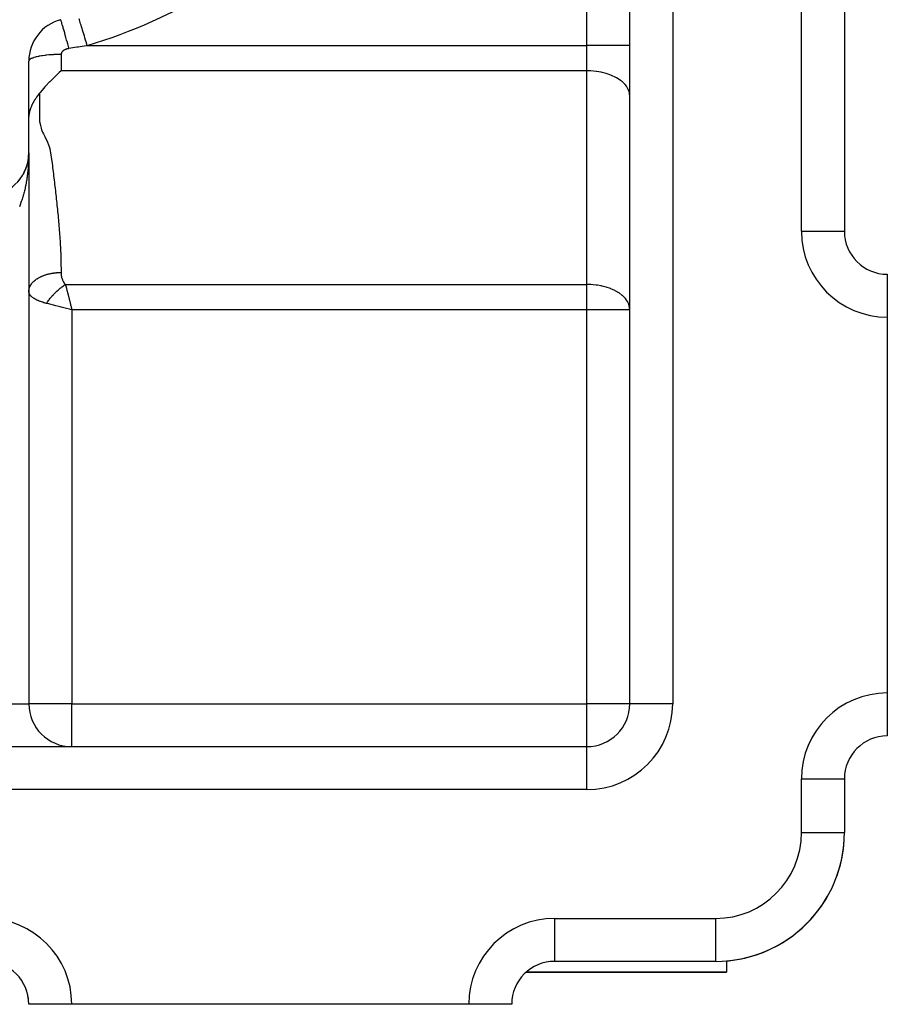
# Model space of a CAD drawing. Extents: x 24 to 1444, y -763 to 283.
# Drawn here: x 284 to 365, y -365 to -273 of the extents above; entities that cross this region are included whole.
import ezdxf

# ---------------------------------------------------------------- set-up
doc = ezdxf.new("R2010")
doc.units = 0
doc.linetypes.add('DASHED', pattern=[11.05, 8.7, -2.35])
doc.layers.get('0').update_dxf_attribs({"linetype": 'CONTINUOUS'})
doc.layers.add('NEVIDI', color=4, linetype='DASHED')

msp = doc.modelspace()

# ---------------------------------------------------------------- linework, layer by layer
at = {"color": 2}
for p, q in [((341, -336.838942), (341, -140.838942)), ((341, -336.838942), (341, -140.838942)), ((361, -183.838942), (361, -292.838942)), ((361, -183.838942), (361, -292.838942)), ((285, -285.543143), (285, -276.992562)), ((287.321288, -278.531947), (286.942366, -278.906823)), ((287.383146, -278.472357), (287.321288, -278.531947)), ((287.71848, -278.154296), (287.383146, -278.472357)), ((287.82196, -278.057282), (287.71848, -278.154296)), ((288, -277.890894), (287.82196, -278.057282)), ((286.230171, -279.691182), (286.058623, -279.906429)), ((286.499709, -279.377451), (286.230171, -279.691182)), ((286.570316, -279.299192), (286.499709, -279.377451)), ((286.936197, -278.9131), (286.570316, -279.299192)), ((286.942366, -278.906823), (286.936197, -278.9131)), ((285.529239, -280.65672), (285.564279, -280.599913)), ((285.564279, -280.599913), (285.569088, -280.59225)), ((285.569088, -280.59225), (285.599962, -280.543776)), ((285.599962, -280.543776), (285.609445, -280.529122)), ((285.609445, -280.529122), (285.610942, -280.526819)), ((285.610942, -280.526819), (285.650254, -280.467218)), ((285.650254, -280.467218), (285.650965, -280.466155)), ((285.650965, -280.466155), (285.658048, -280.455594)), ((285.658048, -280.455594), (285.69131, -280.406637)), ((285.69131, -280.406637), (285.705535, -280.386)), ((285.705535, -280.386), (285.732515, -280.347307)), ((285.732515, -280.347307), (285.753112, -280.318131)), ((285.753112, -280.318131), (285.773714, -280.289234)), ((285.773714, -280.289234), (285.800644, -280.251849)), ((285.800644, -280.251849), (285.814871, -280.232262)), ((285.814871, -280.232262), (285.847963, -280.187074)), ((285.847963, -280.187074), (285.855768, -280.176484)), ((285.855768, -280.176484), (285.894826, -280.123811)), ((285.894826, -280.123811), (285.896408, -280.121688)), ((285.896408, -280.121688), (285.906878, -280.107649)), ((285.906878, -280.107649), (285.921834, -280.087638)), ((285.921834, -280.087638), (285.936656, -280.067847)), ((285.936656, -280.067847), (285.941167, -280.06183)), ((285.941167, -280.06183), (285.976386, -280.01492)), ((285.976386, -280.01492), (285.986908, -280.000914)), ((285.986908, -280.000914), (286, -279.983482)), ((286.058623, -279.906429), (286, -279.983482)), ((285.118836, -281.5841), (285.139723, -281.512597)), ((285.139723, -281.512597), (285.143133, -281.50146)), ((285.143133, -281.50146), (285.163635, -281.437223)), ((285.163635, -281.437223), (285.171248, -281.414442)), ((285.171248, -281.414442), (285.189364, -281.362259)), ((285.189364, -281.362259), (285.201845, -281.327805)), ((285.201845, -281.327805), (285.216855, -281.28781)), ((285.216855, -281.28781), (285.234737, -281.242005)), ((285.234737, -281.242005), (285.240062, -281.228721)), ((285.240062, -281.228721), (285.246042, -281.213985)), ((285.246042, -281.213985), (285.269939, -281.156894)), ((285.269939, -281.156894), (285.276848, -281.140884)), ((285.276848, -281.140884), (285.307173, -281.072985)), ((285.307173, -281.072985), (285.309236, -281.068496)), ((285.309236, -281.068496), (285.322528, -281.039943)), ((285.322528, -281.039943), (285.343013, -280.997121)), ((285.343013, -280.997121), (285.346283, -280.990411)), ((285.346283, -280.990411), (285.378134, -280.926706)), ((285.378134, -280.926706), (285.387195, -280.909098)), ((285.387195, -280.909098), (285.414399, -280.857485)), ((285.414399, -280.857485), (285.422303, -280.84282)), ((285.422303, -280.84282), (285.429679, -280.829261)), ((285.429679, -280.829261), (285.451795, -280.789311)), ((285.451795, -280.789311), (285.47344, -280.751169)), ((285.47344, -280.751169), (285.490096, -280.722419)), ((285.490096, -280.722419), (285.512338, -280.68478)), ((285.512338, -280.68478), (285.51841, -280.674647)), ((285.51841, -280.674647), (285.529239, -280.65672)), ((285.000279, -282.399369), (285.001252, -282.35276)), ((285.001252, -282.35276), (285.002007, -282.329236)), ((285.002007, -282.329236), (285.004577, -282.272211)), ((285.004577, -282.272211), (285.005375, -282.258082)), ((285.005375, -282.258082), (285.010124, -282.189952)), ((285.010124, -282.189952), (285.010446, -282.185993)), ((285.010446, -282.185993), (285.012897, -282.157657)), ((285.012897, -282.157657), (285.017282, -282.11303)), ((285.017282, -282.11303), (285.017962, -282.10665)), ((285.017962, -282.10665), (285.025931, -282.039357)), ((285.025931, -282.039357), (285.026995, -282.031207)), ((285.026995, -282.031207), (285.028218, -282.022045)), ((285.028218, -282.022045), (285.036434, -281.965067)), ((285.036434, -281.965067), (285.040934, -281.936611)), ((285.040934, -281.936611), (285.048834, -281.890233)), ((285.048834, -281.890233), (285.056201, -281.850306)), ((285.056201, -281.850306), (285.063152, -281.815001)), ((285.063152, -281.815001), (285.074041, -281.76345)), ((285.074041, -281.76345), (285.079404, -281.739485)), ((285.079404, -281.739485), (285.094482, -281.676216)), ((285.094482, -281.676216), (285.097573, -281.663897)), ((285.097573, -281.663897), (285.107489, -281.625679)), ((285.107489, -281.625679), (285.117513, -281.588841)), ((285.117513, -281.588841), (285.117707, -281.588143)), ((285.117707, -281.588143), (285.118836, -281.5841)), ((284.967153, -286.054995), (284.943404, -286.218146)), ((284.965242, -286.070637), (284.948334, -286.184205)), ((284.966897, -286.056814), (284.957586, -286.124068)), ((284.965242, -286.070637), (284.966897, -286.056814)), ((284.980422, -285.9393), (284.966897, -286.056814)), ((284.966897, -286.056814), (284.967934, -286.048541)), ((284.981359, -285.928876), (284.973989, -285.998475)), ((284.979541, -285.949728), (284.980422, -285.9393)), ((284.990893, -285.814481), (284.980422, -285.9393)), ((284.980422, -285.9393), (284.981359, -285.928876)), ((284.991287, -285.807503), (284.982414, -285.915976)), ((284.991706, -285.800527), (284.986419, -285.872335)), ((284.990524, -285.82146), (284.990893, -285.814481)), ((284.997627, -285.682393), (284.990893, -285.814481)), ((284.990893, -285.814481), (284.991287, -285.807503)), ((284.99772, -285.678897), (284.991287, -285.807503)), ((284.991287, -285.807503), (284.991706, -285.800527)), ((284.997819, -285.6754), (284.991706, -285.800527)), ((284.991706, -285.800527), (284.991972, -285.796285)), ((284.997924, -285.671904), (284.994851, -285.745893)), ((284.997256, -285.699879), (284.997318, -285.696382)), ((284.997318, -285.696382), (284.997386, -285.692884)), ((284.997391, -285.692736), (284.997323, -285.69623)), ((284.997386, -285.692884), (284.99746, -285.689387)), ((284.997465, -285.689243), (284.997391, -285.692736)), ((284.99746, -285.689387), (284.99754, -285.68589)), ((284.997545, -285.685749), (284.997465, -285.689243)), ((284.99754, -285.68589), (284.997627, -285.682393)), ((284.997632, -285.682256), (284.997545, -285.685749)), ((284.997627, -285.682393), (284.99772, -285.678897)), ((284.99772, -285.678897), (284.997819, -285.6754)), ((284.997823, -285.67527), (284.997724, -285.678762)), ((284.997819, -285.6754), (284.997924, -285.671904)), ((284.997928, -285.671777), (284.997823, -285.67527)), ((284.997924, -285.671904), (284.997992, -285.669757)), ((284.998, -285.669629), (284.997928, -285.671777)), ((285, -285.543143), (285, -336.838942)), ((285, -285.543143), (285, -336.838942)), ((284.705841, -287.049315), (284.685641, -287.097498)), ((284.705841, -287.049315), (284.714611, -287.026943)), ((284.75227, -286.929504), (284.733047, -286.979931)), ((284.75227, -286.929504), (284.759724, -286.908598)), ((284.794839, -286.808215), (284.776675, -286.860981)), ((284.794839, -286.808215), (284.801089, -286.788801)), ((284.833506, -286.685581), (284.816484, -286.740796)), ((284.833506, -286.685581), (284.838605, -286.667872)), ((284.868231, -286.561731), (284.852489, -286.619356)), ((284.868231, -286.561731), (284.872312, -286.545699)), ((284.898971, -286.436798), (284.88464, -286.496823)), ((284.898971, -286.436798), (284.901736, -286.424316)), ((284.925685, -286.310911), (284.912869, -286.373466)), ((284.925685, -286.310911), (284.928003, -286.298653)), ((284.94838, -286.18389), (284.925832, -286.310162)), ((284.948334, -286.184205), (284.937233, -286.248974)), ((284.945764, -286.201362), (284.948334, -286.184205)), ((284.948334, -286.184205), (284.949949, -286.173924)), ((284.203092, -287.93995), (284.17844, -287.971604)), ((284.203092, -287.93995), (284.224067, -287.910695)), ((284.278033, -287.836316), (284.253629, -287.869904)), ((284.278033, -287.836316), (284.297476, -287.807342)), ((284.349679, -287.730259), (284.325728, -287.765641)), ((284.349679, -287.730259), (284.367507, -287.701819)), ((284.417937, -287.621884), (284.394406, -287.659274)), ((284.417937, -287.621884), (284.434171, -287.59411)), ((284.482728, -287.511303), (284.459755, -287.550647)), ((284.482728, -287.511303), (284.497395, -287.484322)), ((284.543981, -287.398635), (284.521603, -287.440046)), ((284.543981, -287.398635), (284.557108, -287.372595)), ((284.60163, -287.284002), (284.5799, -287.327583)), ((284.60163, -287.284002), (284.613241, -287.259068)), ((284.655606, -287.167522), (284.634596, -287.213362)), ((284.655606, -287.167522), (284.665739, -287.143864)), ((360.993023, -292.838942), (361, -292.838942)), ((361, -292.838942), (361, -292.991689)), ((361, -292.838942), (361, -292.991689)), ((365, -296.838942), (365, -296.84592)), ((365, -296.84592), (365, -300.838942)), ((288.903745, -299.753669), (289, -300.139678)), ((289, -300.139678), (288.89506, -300.113415)), ((365, -300.838942), (365, -335.838942)), ((365, -335.838942), (365, -339.838942)), ((163.9, -340.838942), (337, -340.838942)), ((163.9, -340.838942), (337, -340.838942)), ((361, -343.838942), (361, -348.838942)), ((361, -343.838942), (361, -348.838942)), ((360.997567, -348.838942), (361, -348.838942)), ((349, -360.838942), (334, -360.838942)), ((349, -360.838942), (334, -360.838942)), ((349, -360.836509), (349, -360.838942)), ((350, -360.797203), (350, -361.838942)), ((350, -361.838942), (331.354395, -361.838942)), ((331.354395, -361.838942), (350, -361.838942)), ((284.310125, -362.593282), (284.147923, -362.372554)), ((284.343979, -362.64401), (284.310125, -362.593282)), ((284.547936, -362.991751), (284.343979, -362.64401)), ((284.566477, -363.027804), (284.547936, -362.991751)), ((284.570673, -363.03609), (284.566477, -363.027804)), ((284.677251, -363.264807), (284.570673, -363.03609)), ((284.727634, -363.388142), (284.677251, -363.264807)), ((284.766063, -363.491069), (284.727634, -363.388142)), ((284.771228, -363.505595), (284.766063, -363.491069)), ((284.850847, -363.756999), (284.771228, -363.505595)), ((284.905712, -363.975788), (284.869653, -363.826342)), ((284.914712, -364.017538), (284.905712, -363.975788)), ((284.961576, -364.285732), (284.914712, -364.017538)), ((284.983377, -364.474282), (284.963373, -364.298734)), ((284.999794, -364.797394), (284.983377, -364.474282)), ((285, -364.838942), (284.999794, -364.797394)), ((285.006977, -364.838942), (285, -364.838942)), ((289, -364.838942), (285.006977, -364.838942)), ((326, -364.838942), (289, -364.838942)), ((330, -364.838942), (326, -364.838942))]:
    msp.add_line(p, q, dxfattribs=at)
for centre, radius, start, end in [((289, -276.992562), 4, 105.026114, 180), ((281, -285.543143), 4, 275.644778, 360), ((365, -292.838942), 4, 180, 270), ((289, -336.838942), 4, 180, 270), ((337, -336.838942), 4, 270, 360), ((365, -343.838942), 4, 90, 180), ((349, -348.838942), 12, 270, 360), ((349, -348.838942), 12, 274.780192, 360), ((281, -364.838942), 4, 0, 90), ((334, -364.838942), 4, 90, 180)]:
    msp.add_arc(centre, radius, start, end, dxfattribs=at)
at = {"layer": 'NEVIDI', "color": 7, "linetype": 'CONTINUOUS'}
for p, q in [((345, -140.838942), (345, -336.838942)), ((357, -292.838942), (357, -183.838942)), ((337, -275.538207), (337, -252.764881)), ((287.968412, -273.135214), (287.962963, -273.129331)), ((287.97364, -273.145757), (287.968412, -273.135214)), ((287.974032, -273.146631), (287.97364, -273.145757)), ((287.988245, -273.182484), (287.974032, -273.146631)), ((287.997637, -273.20871), (287.988245, -273.182484)), ((287.998298, -273.210605), (287.997637, -273.20871)), ((288.020399, -273.276325), (287.998298, -273.210605)), ((288.033803, -273.317813), (288.020399, -273.276325)), ((289.716779, -273.144074), (289.686505, -273.044705)), ((289.749494, -273.251456), (289.716779, -273.144074)), ((289.750997, -273.256387), (289.749494, -273.251456)), ((289.787879, -273.377448), (289.750997, -273.256387)), ((288.034698, -273.320616), (288.033803, -273.317813)), ((288.064371, -273.415274), (288.034698, -273.320616)), ((288.081529, -273.471222), (288.064371, -273.415274)), ((288.082696, -273.475054), (288.081529, -273.471222)), ((288.119385, -273.596877), (288.082696, -273.475054)), ((288.140049, -273.666473), (288.119385, -273.596877)), ((288.141444, -273.671192), (288.140049, -273.666473)), ((288.184575, -273.818272), (288.141444, -273.671192)), ((288.208418, -273.900411), (288.184575, -273.818272)), ((288.209967, -273.905764), (288.208418, -273.900411)), ((288.258864, -274.075795), (288.209967, -273.905764)), ((288.285507, -274.16918), (288.258864, -274.075795)), ((288.287227, -274.175228), (288.285507, -274.16918)), ((288.341023, -274.365196), (288.287227, -274.175228)), ((289.826198, -273.503221), (289.787879, -273.377448)), ((289.82795, -273.508973), (289.826198, -273.503221)), ((289.870832, -273.649724), (289.82795, -273.508973)), ((289.913935, -273.791201), (289.870832, -273.649724)), ((289.915957, -273.797841), (289.913935, -273.791201)), ((289.964111, -273.955896), (289.915957, -273.797841)), ((290.011205, -274.110472), (289.964111, -273.955896)), ((290.013387, -274.117634), (290.011205, -274.110472)), ((290.066064, -274.290537), (290.013387, -274.117634)), ((288.370028, -274.468292), (288.341023, -274.365196)), ((288.371891, -274.474931), (288.370028, -274.468292)), ((288.42986, -274.682277), (288.371891, -274.474931)), ((288.460601, -274.792856), (288.42986, -274.682277)), ((288.462639, -274.800202), (288.460601, -274.792856)), ((288.523647, -275.020875), (288.462639, -274.800202)), ((288.555798, -275.137755), (288.523647, -275.020875)), ((290.116243, -274.455241), (290.066064, -274.290537)), ((290.118607, -274.462999), (290.116243, -274.455241)), ((290.174896, -274.647759), (290.118607, -274.462999)), ((290.227205, -274.819453), (290.174896, -274.647759)), ((290.229619, -274.827378), (290.227205, -274.819453)), ((290.2886, -275.020971), (290.229619, -274.827378)), ((290.342034, -275.196358), (290.2886, -275.020971)), ((288.187833, -276.035816), (288.166475, -276.053485)), ((288.191101, -276.033233), (288.187833, -276.035816)), ((288.213767, -276.016097), (288.191101, -276.033233)), ((288.217228, -276.013593), (288.213767, -276.016097)), ((288.24116, -275.99701), (288.217228, -276.013593)), ((288.244803, -275.994592), (288.24116, -275.99701)), ((288.269948, -275.978593), (288.244803, -275.994592)), ((288.273781, -275.976257), (288.269948, -275.978593)), ((288.300152, -275.960851), (288.273781, -275.976257)), ((288.304153, -275.958612), (288.300152, -275.960851)), ((288.307417, -275.956804), (288.304153, -275.958612)), ((288.331648, -275.943877), (288.307417, -275.956804)), ((288.335816, -275.941738), (288.331648, -275.943877)), ((288.364473, -275.927673), (288.335816, -275.941738)), ((288.368811, -275.925636), (288.364473, -275.927673)), ((288.398541, -275.912305), (288.368811, -275.925636)), ((288.403074, -275.910364), (288.398541, -275.912305)), ((288.433856, -275.897784), (288.403074, -275.910364)), ((288.438511, -275.895969), (288.433856, -275.897784)), ((288.470291, -275.884156), (288.438511, -275.895969)), ((288.475076, -275.882461), (288.470291, -275.884156)), ((288.507713, -275.871463), (288.475076, -275.882461)), ((288.512682, -275.869871), (288.507713, -275.871463)), ((288.546123, -275.859703), (288.512682, -275.869871)), ((288.551207, -275.858238), (288.546123, -275.859703)), ((288.585422, -275.848912), (288.551207, -275.858238)), ((288.557856, -275.145249), (288.555798, -275.137755)), ((288.621012, -275.376016), (288.557856, -275.145249)), ((288.59056, -275.847589), (288.585422, -275.848912)), ((288.625434, -275.83914), (288.59056, -275.847589)), ((288.654013, -275.497169), (288.621012, -275.376016)), ((288.630717, -275.837938), (288.625434, -275.83914)), ((288.666196, -275.830388), (288.630717, -275.837938)), ((288.656117, -275.504905), (288.654013, -275.497169)), ((288.720333, -275.741789), (288.656117, -275.504905)), ((288.67151, -275.829334), (288.666196, -275.830388)), ((288.707519, -275.822706), (288.67151, -275.829334)), ((288.712896, -275.821793), (288.707519, -275.822706)), ((288.740741, -275.817377), (288.712896, -275.821793)), ((288.740744, -275.817381), (288.720333, -275.741789)), ((289.482841, -275.700236), (288.740741, -275.817377)), ((289.595472, -275.681876), (289.482841, -275.700236)), ((290.353031, -275.554371), (289.595472, -275.681876)), ((290.344569, -275.204678), (290.342034, -275.196358)), ((290.40511, -275.403395), (290.344569, -275.204678)), ((290.446183, -275.538207), (290.353031, -275.554371)), ((290.446183, -275.538207), (290.40511, -275.403395)), ((290.446183, -275.538207), (337, -275.538207)), ((341, -275.538207), (337, -275.538207)), ((337, -277.890894), (337, -275.538207)), ((285.020336, -276.92011), (285.001125, -276.975493)), ((285.026988, -276.909145), (285.020336, -276.92011)), ((285.038894, -276.892521), (285.026988, -276.909145)), ((285.093497, -276.838166), (285.038894, -276.892521)), ((285.107528, -276.827182), (285.093497, -276.838166)), ((285.1295, -276.811409), (285.107528, -276.827182)), ((285.21853, -276.75903), (285.1295, -276.811409)), ((285.240076, -276.748244), (285.21853, -276.75903)), ((285.271485, -276.733462), (285.240076, -276.748244)), ((285.393355, -276.684018), (285.271485, -276.733462)), ((285.42228, -276.673701), (285.393355, -276.684018)), ((285.462224, -276.660158), (285.42228, -276.673701)), ((285.614636, -276.614564), (285.462224, -276.660158)), ((285.650879, -276.60489), (285.614636, -276.614564)), ((285.698373, -276.592782), (285.650879, -276.60489)), ((285.87868, -276.551826), (285.698373, -276.592782)), ((285.921883, -276.543029), (285.87868, -276.551826)), ((285.975439, -276.5326), (285.921883, -276.543029)), ((286.18064, -276.496968), (285.975439, -276.5326)), ((286.230139, -276.48929), (286.18064, -276.496968)), ((286.288798, -276.480608), (286.230139, -276.48929)), ((286.514962, -276.45099), (286.288798, -276.480608)), ((286.570238, -276.444606), (286.514962, -276.45099)), ((286.632859, -276.437751), (286.570238, -276.444606)), ((286.875961, -276.414671), (286.632859, -276.437751)), ((286.936115, -276.409777), (286.875961, -276.414671)), ((287.001409, -276.40481), (286.936115, -276.409777)), ((287.256916, -276.38869), (287.001409, -276.40481)), ((287.321269, -276.385429), (287.256916, -276.38869)), ((287.387301, -276.382405), (287.321269, -276.385429)), ((287.65124, -276.373493), (287.387301, -276.382405)), ((287.718453, -276.372018), (287.65124, -276.373493)), ((287.784605, -276.370876), (287.718453, -276.372018)), ((288, -276.369267), (287.784605, -276.370876)), ((288.000329, -276.356163), (288, -276.369267)), ((288, -276.369267), (288, -277.890894)), ((288.000485, -276.353015), (288.000329, -276.356163)), ((288.002305, -276.331848), (288.000485, -276.353015)), ((288.00269, -276.328708), (288.002305, -276.331848)), ((288.006056, -276.307617), (288.00269, -276.328708)), ((288.006671, -276.304494), (288.006056, -276.307617)), ((288.01158, -276.283516), (288.006671, -276.304494)), ((288.012423, -276.280413), (288.01158, -276.283516)), ((288.018881, -276.259548), (288.012423, -276.280413)), ((288.019951, -276.256469), (288.018881, -276.259548)), ((288.027964, -276.235732), (288.019951, -276.256469)), ((288.029251, -276.232705), (288.027964, -276.235732)), ((288.038795, -276.212165), (288.029251, -276.232705)), ((288.040324, -276.209134), (288.038795, -276.212165)), ((288.051418, -276.188775), (288.040324, -276.209134)), ((288.053171, -276.185783), (288.051418, -276.188775)), ((288.065781, -276.165683), (288.053171, -276.185783)), ((288.067764, -276.162721), (288.065781, -276.165683)), ((288.081906, -276.142882), (288.067764, -276.162721)), ((288.084115, -276.139963), (288.081906, -276.142882)), ((288.099753, -276.120471), (288.084115, -276.139963)), ((288.102182, -276.11761), (288.099753, -276.120471)), ((288.11931, -276.098507), (288.102182, -276.11761)), ((288.121965, -276.095701), (288.11931, -276.098507)), ((288.140548, -276.077051), (288.121965, -276.095701)), ((288.143398, -276.074331), (288.140548, -276.077051)), ((288.163404, -276.056147), (288.143398, -276.074331)), ((288.166475, -276.053485), (288.163404, -276.056147)), ((337, -277.890894), (288, -277.890894)), ((337, -297.786991), (337, -277.890894)), ((337.364638, -277.90069), (337, -277.890894)), ((337.375338, -277.901275), (337.364638, -277.90069)), ((337.863073, -277.946312), (337.375338, -277.901275)), ((337.905017, -277.951903), (337.863073, -277.946312)), ((338.347854, -278.028484), (337.905017, -277.951903)), ((338.418474, -278.043792), (338.347854, -278.028484)), ((338.811193, -278.145895), (338.418474, -278.043792)), ((338.906283, -278.175249), (338.811193, -278.145895)), ((339.245719, -278.296675), (338.906283, -278.175249)), ((339.359791, -278.343924), (339.245719, -278.296675)), ((339.644422, -278.478377), (339.359791, -278.343924)), ((339.770895, -278.546816), (339.644422, -278.478377)), ((340.001086, -278.688149), (339.770895, -278.546816)), ((340.132175, -278.780288), (340.001086, -278.688149)), ((340.310098, -278.922713), (340.132175, -278.780288)), ((340.436909, -279.039961), (340.310098, -278.922713)), ((340.566452, -279.178289), (340.436909, -279.039961)), ((340.679925, -279.321417), (340.566452, -279.178289)), ((340.766071, -279.450811), (340.679925, -279.321417)), ((340.856692, -279.619474), (340.766071, -279.450811)), ((340.905778, -279.735946), (340.856692, -279.619474)), ((285.997992, -280.105117), (285.996781, -280.259899)), ((285.996781, -280.259899), (285.997122, -280.494746)), ((285.997122, -280.494746), (285.998296, -280.649613)), ((286, -279.983482), (285.997992, -280.105117)), ((340.963994, -279.928621), (340.905778, -279.735946)), ((340.983345, -280.029111), (340.963994, -279.928621)), ((341, -280.243581), (340.983345, -280.029111)), ((285.998296, -280.649613), (286.000663, -280.884332)), ((286.002984, -281.429246), (285.999862, -281.663633)), ((286.000663, -280.884332), (286.00213, -281.039876)), ((286.00213, -281.039876), (286.003337, -281.273992)), ((286.003337, -281.273992), (286.002984, -281.429246)), ((285.990512, -282.053342), (285.989627, -282.208594)), ((285.989627, -282.208594), (285.996656, -282.442915)), ((285.995969, -281.818899), (285.990512, -282.053342)), ((285.999862, -281.663633), (285.995969, -281.818899)), ((285.996656, -282.442915), (286.009336, -282.598433)), ((286.009336, -282.598433), (286.042837, -282.832554)), ((286.042837, -282.832554), (286.074717, -282.987464)), ((286.074717, -282.987464), (286.138243, -283.222228)), ((286.138243, -283.222228), (286.19072, -283.377441)), ((286.19072, -283.377441), (286.286662, -283.611848)), ((286.286662, -283.611848), (286.359976, -283.766762)), ((286.359976, -283.766762), (286.479555, -284.001484)), ((286.479555, -284.001484), (286.559919, -284.156773)), ((286.559919, -284.156773), (286.675344, -284.391073)), ((286.675344, -284.391073), (286.743611, -284.54597)), ((286.743611, -284.54597), (286.831979, -284.780703)), ((286.831979, -284.780703), (286.881546, -284.935546)), ((286.881546, -284.935546), (286.945614, -285.170396)), ((286.945614, -285.170396), (286.981698, -285.325565)), ((284.991975, -286.050044), (284.988464, -286.150738)), ((284.996076, -285.897725), (284.991975, -286.050044)), ((284.997513, -285.822083), (284.996076, -285.897725)), ((284.999274, -285.68103), (284.998407, -285.759414)), ((285, -285.543143), (284.999681, -285.64424)), ((286.981698, -285.325565), (287.028532, -285.560052)), ((287.028532, -285.560052), (287.055368, -285.71527)), ((287.055368, -285.71527), (287.09112, -285.949694)), ((287.09112, -285.949694), (287.112488, -286.105094)), ((287.112488, -286.105094), (287.142587, -286.339336)), ((284.941684, -286.904643), (284.928005, -287.05452)), ((284.949952, -286.805154), (284.941684, -286.904643)), ((284.961268, -286.654229), (284.949952, -286.805154)), ((284.967953, -286.554282), (284.961268, -286.654229)), ((284.968191, -286.550535), (284.967953, -286.554282)), ((284.976847, -286.403139), (284.968191, -286.550535)), ((284.981959, -286.302572), (284.976847, -286.403139)), ((284.988464, -286.150738), (284.981959, -286.302572)), ((287.142587, -286.339336), (287.161905, -286.494331)), ((287.161905, -286.494331), (287.191074, -286.728978)), ((287.191074, -286.728978), (287.210315, -286.884021)), ((287.210315, -286.884021), (287.239358, -287.11862)), ((284.824135, -287.889241), (284.801061, -288.034665)), ((284.838616, -287.792696), (284.824135, -287.889241)), ((284.859338, -287.646151), (284.838616, -287.792696)), ((284.872297, -287.548642), (284.859338, -287.646151)), ((284.873277, -287.541061), (284.872297, -287.548642)), ((284.89071, -287.400675), (284.873277, -287.541061)), ((284.902118, -287.302387), (284.89071, -287.400675)), ((284.918151, -287.153576), (284.902118, -287.302387)), ((284.928005, -287.05452), (284.918151, -287.153576)), ((287.239358, -287.11862), (287.25848, -287.273534)), ((287.25848, -287.273534), (287.287348, -287.508262)), ((287.287348, -287.508262), (287.306372, -287.663617)), ((287.306372, -287.663617), (287.334918, -287.897905)), ((287.334918, -287.897905), (287.353773, -288.053523)), ((284.645293, -288.8365), (284.613233, -288.974902)), ((284.665752, -288.744386), (284.645293, -288.8365)), ((284.695558, -288.604262), (284.665752, -288.744386)), ((284.714613, -288.510593), (284.695558, -288.604262)), ((284.716763, -288.499807), (284.714613, -288.510593)), ((284.742182, -288.368681), (284.716763, -288.499807)), ((284.759719, -288.274), (284.742182, -288.368681)), ((284.78504, -288.130357), (284.759719, -288.274)), ((284.801061, -288.034665), (284.78504, -288.130357)), ((287.353773, -288.053523), (287.381948, -288.287559)), ((287.381948, -288.287559), (287.400542, -288.443096)), ((287.400542, -288.443096), (287.428308, -288.67717)), ((287.428308, -288.67717), (287.446586, -288.832561)), ((287.446586, -288.832561), (287.473882, -289.066763)), ((284.40802, -289.731355), (284.367529, -289.860404)), ((284.434165, -289.645024), (284.40802, -289.731355)), ((284.472617, -289.513396), (284.434165, -289.645024)), ((284.497378, -289.425468), (284.472617, -289.513396)), ((284.501033, -289.412267), (284.497378, -289.425468)), ((284.53374, -289.29143), (284.501033, -289.412267)), ((284.557107, -289.20194), (284.53374, -289.29143)), ((284.591287, -289.065846), (284.557107, -289.20194)), ((284.613233, -288.974902), (284.591287, -289.065846)), ((287.473882, -289.066763), (287.491826, -289.222254)), ((287.491826, -289.222254), (287.518568, -289.456479)), ((287.518568, -289.456479), (287.536056, -289.611437)), ((287.536056, -289.611437), (287.562208, -289.846122)), ((284.147543, -290.479929), (284.116147, -290.55896)), ((284.193983, -290.359148), (284.147543, -290.479929)), ((284.224133, -290.27811), (284.193983, -290.359148)), ((284.229797, -290.262645), (284.224133, -290.27811)), ((284.268598, -290.154552), (284.229797, -290.262645)), ((284.297493, -290.071516), (284.268598, -290.154552)), ((284.340009, -289.945099), (284.297493, -290.071516)), ((284.367529, -289.860404), (284.340009, -289.945099)), ((287.562208, -289.846122), (287.579299, -290.001594)), ((287.579299, -290.001594), (287.604663, -290.235765)), ((287.604663, -290.235765), (287.621166, -290.390552)), ((287.621166, -290.390552), (287.645783, -290.625407)), ((287.645783, -290.625407), (287.661737, -290.780416)), ((287.661737, -290.780416), (287.685415, -291.015015)), ((287.685415, -291.015015), (287.70073, -291.169942)), ((287.70073, -291.169942), (287.723422, -291.404693)), ((287.723422, -291.404693), (287.738037, -291.559521)), ((287.738037, -291.559521), (287.759639, -291.794278)), ((287.759639, -291.794278), (287.77354, -291.949504)), ((287.77354, -291.949504), (287.793936, -292.183977)), ((287.793936, -292.183977), (287.807006, -292.33896)), ((287.807006, -292.33896), (287.82614, -292.573524)), ((287.82614, -292.573524), (287.838385, -292.729083)), ((287.838385, -292.729083), (287.856127, -292.96324)), ((287.856127, -292.96324), (287.867421, -293.118539)), ((287.867421, -293.118539), (287.88373, -293.352955)), ((287.88373, -293.352955), (287.893998, -293.50772)), ((357, -292.838942), (360.993023, -292.838942)), ((287.893998, -293.50772), (287.908794, -293.742593)), ((287.908794, -293.742593), (287.918045, -293.897937)), ((287.918045, -293.897937), (287.93117, -294.132284)), ((287.93117, -294.132284), (287.939277, -294.287064)), ((287.939277, -294.287064), (287.950698, -294.521923)), ((287.950698, -294.521923), (287.95766, -294.6774)), ((287.95766, -294.6774), (287.967218, -294.911473)), ((287.967218, -294.911473), (287.972934, -295.066874)), ((287.972934, -295.066874), (287.980577, -295.301138)), ((287.980577, -295.301138), (287.98497, -295.455938)), ((287.98497, -295.455938), (287.990608, -295.690759)), ((287.990608, -295.690759), (287.993645, -295.846248)), ((287.993645, -295.846248), (287.997145, -296.080401)), ((287.997145, -296.080401), (287.998734, -296.235226)), ((285.927841, -297.163529), (285.975255, -297.137461)), ((285.975255, -297.137461), (286.029157, -297.109157)), ((286.029157, -297.109157), (286.078514, -297.084408)), ((286.078514, -297.084408), (286.11508, -297.066756)), ((286.11508, -297.066756), (286.134447, -297.057634)), ((286.134447, -297.057634), (286.185724, -297.034214)), ((286.185724, -297.034214), (286.19761, -297.028932)), ((286.19761, -297.028932), (286.243349, -297.009109)), ((286.243349, -297.009109), (286.296016, -296.987236)), ((286.296016, -296.987236), (286.355485, -296.963709)), ((286.355485, -296.963709), (286.409638, -296.943318)), ((286.409638, -296.943318), (286.459048, -296.925536)), ((286.459048, -296.925536), (286.470465, -296.921537)), ((286.470465, -296.921537), (286.525828, -296.902704)), ((286.525828, -296.902704), (286.548415, -296.895284)), ((286.548415, -296.895284), (286.587811, -296.882697)), ((286.587811, -296.882697), (286.644345, -296.865407)), ((286.644345, -296.865407), (286.707301, -296.847191)), ((286.707301, -296.847191), (286.764576, -296.831539)), ((286.764576, -296.831539), (286.826786, -296.8155)), ((286.826786, -296.8155), (286.828429, -296.815089)), ((286.828429, -296.815089), (286.886431, -296.801037)), ((286.886431, -296.801037), (286.920103, -296.793258)), ((286.920103, -296.793258), (286.950847, -296.786394)), ((286.950847, -296.786394), (287.009046, -296.774017)), ((287.009046, -296.774017), (287.074046, -296.761126)), ((287.074046, -296.761126), (287.132507, -296.750356)), ((287.132507, -296.750356), (287.197697, -296.739245)), ((287.197697, -296.739245), (287.206281, -296.737852)), ((287.206281, -296.737852), (287.256223, -296.730065)), ((287.256223, -296.730065), (287.300733, -296.723578)), ((287.300733, -296.723578), (287.321227, -296.720734)), ((287.321227, -296.720734), (287.37993, -296.713077)), ((287.37993, -296.713077), (287.444682, -296.705469)), ((287.444682, -296.705469), (287.503017, -296.699357)), ((287.503017, -296.699357), (287.567519, -296.693408)), ((287.567519, -296.693408), (287.586378, -296.691828)), ((287.586378, -296.691828), (287.625496, -296.68878)), ((287.625496, -296.68878), (287.679188, -296.685095)), ((287.679188, -296.685095), (287.689477, -296.684455)), ((287.689477, -296.684455), (287.746718, -296.681278)), ((287.746718, -296.681278), (287.810118, -296.678516)), ((287.810118, -296.678516), (287.866679, -296.676722)), ((287.866679, -296.676722), (287.929252, -296.67547)), ((287.929252, -296.67547), (287.957238, -296.675158)), ((287.957238, -296.675158), (287.984991, -296.675001)), ((287.984991, -296.675001), (288.000001, -296.674979)), ((287.998734, -296.235226), (288.000018, -296.470044)), ((288.000103, -296.62531), (288, -296.674979)), ((288, -296.674979), (288.000584, -296.723018)), ((288.000018, -296.470044), (288.000103, -296.62531)), ((288.000584, -296.723018), (288.000801, -296.731225)), ((288.000801, -296.731225), (288.003138, -296.785803)), ((288.003138, -296.785803), (288.00361, -296.793783)), ((288.00361, -296.793783), (288.007659, -296.847338)), ((288.007659, -296.847338), (288.008386, -296.855223)), ((288.008386, -296.855223), (288.014083, -296.907614)), ((288.014083, -296.907614), (288.015052, -296.915336)), ((288.015052, -296.915336), (288.022349, -296.966621)), ((288.022349, -296.966621), (288.023549, -296.974156)), ((288.023549, -296.974156), (288.032395, -297.024334)), ((288.032395, -297.024334), (288.033825, -297.031725)), ((288.033825, -297.031725), (288.044155, -297.080763)), ((288.044155, -297.080763), (288.045805, -297.087997)), ((288.045805, -297.087997), (288.057554, -297.135881)), ((288.057554, -297.135881), (288.059408, -297.142932)), ((285.063448, -298.078524), (285.077792, -298.04028)), ((285.077792, -298.04028), (285.082633, -298.028215)), ((285.082633, -298.028215), (285.092022, -298.005821)), ((285.092022, -298.005821), (285.109321, -297.967504)), ((285.109321, -297.967504), (285.126207, -297.933088)), ((285.126207, -297.933088), (285.146524, -297.894791)), ((285.146524, -297.894791), (285.166144, -297.860441)), ((285.166144, -297.860441), (285.166743, -297.859427)), ((285.166743, -297.859427), (285.189451, -297.822393)), ((285.189451, -297.822393), (285.201102, -297.804339)), ((285.201102, -297.804339), (285.211797, -297.788269)), ((285.211797, -297.788269), (285.23822, -297.750418)), ((285.23822, -297.750418), (285.263308, -297.716619)), ((285.263308, -297.716619), (285.292785, -297.679191)), ((285.292785, -297.679191), (285.320692, -297.645728)), ((285.320692, -297.645728), (285.326381, -297.639119)), ((285.326381, -297.639119), (285.353155, -297.608904)), ((285.353155, -297.608904), (285.374564, -297.585721)), ((285.374564, -297.585721), (285.383744, -297.576027)), ((285.383744, -297.576027), (285.419185, -297.539886)), ((285.419185, -297.539886), (285.452547, -297.507569)), ((285.452547, -297.507569), (285.490875, -297.472265)), ((285.490875, -297.472265), (285.526887, -297.440693)), ((285.526887, -297.440693), (285.540825, -297.428857)), ((285.540825, -297.428857), (285.56807, -297.406301)), ((285.56807, -297.406301), (285.60179, -297.379384)), ((285.60179, -297.379384), (285.606486, -297.375718)), ((285.606486, -297.375718), (285.650576, -297.342241)), ((285.650576, -297.342241), (285.691513, -297.312582)), ((285.691513, -297.312582), (285.738237, -297.280267)), ((285.738237, -297.280267), (285.781385, -297.25177)), ((285.781385, -297.25177), (285.806065, -297.236015)), ((285.806065, -297.236015), (285.830767, -297.220622)), ((285.830767, -297.220622), (285.876157, -297.193275)), ((285.876157, -297.193275), (285.878676, -297.191792)), ((285.878676, -297.191792), (285.927841, -297.163529)), ((288.034492, -298.057032), (288.099536, -298.007135)), ((288.059408, -297.142932), (288.072517, -297.189673)), ((288.072517, -297.189673), (288.074568, -297.196554)), ((288.074568, -297.196554), (288.088964, -297.242146)), ((288.088964, -297.242146), (288.091203, -297.248861)), ((288.091203, -297.248861), (288.106796, -297.293266)), ((288.099536, -298.007135), (288.129874, -297.984345)), ((288.106796, -297.293266), (288.109207, -297.299798)), ((288.109207, -297.299798), (288.125952, -297.343045)), ((288.125952, -297.343045), (288.128533, -297.349405)), ((288.128533, -297.349405), (288.14642, -297.391481)), ((288.129874, -297.984345), (288.135441, -297.980195)), ((288.135441, -297.980195), (288.141132, -297.975965)), ((288.141132, -297.975965), (288.230796, -297.910719)), ((288.14642, -297.391481), (288.149178, -297.397679)), ((288.149178, -297.397679), (288.168193, -297.438529)), ((288.168193, -297.438529), (288.171113, -297.44453)), ((288.171113, -297.44453), (288.191268, -297.484171)), ((288.191268, -297.484171), (288.194356, -297.489988)), ((288.194356, -297.489988), (288.215632, -297.528372)), ((288.215632, -297.528372), (288.218899, -297.534019)), ((288.218899, -297.534019), (288.241267, -297.57109)), ((288.230796, -297.910719), (288.236257, -297.906831)), ((288.236257, -297.906831), (288.26707, -297.885073)), ((288.241267, -297.57109), (288.244686, -297.576525)), ((288.244686, -297.576525), (288.268148, -297.612312)), ((288.26707, -297.885073), (288.308321, -297.856429)), ((288.268148, -297.612312), (288.271726, -297.61755)), ((288.271726, -297.61755), (288.296237, -297.652008)), ((288.296237, -297.652008), (288.299934, -297.656999)), ((288.299934, -297.656999), (288.325495, -297.690149)), ((288.308321, -297.856429), (288.331087, -297.840858)), ((288.325495, -297.690149), (288.329331, -297.694928)), ((288.329331, -297.694928), (288.355895, -297.726725)), ((288.331087, -297.840858), (288.33653, -297.83716)), ((288.33653, -297.83716), (288.41183, -297.786989)), ((288.355895, -297.726725), (288.359875, -297.731302)), ((288.359875, -297.731302), (288.387406, -297.761718)), ((288.387406, -297.761718), (288.391537, -297.766101)), ((288.391537, -297.766101), (288.411828, -297.786991)), ((288.411828, -297.786991), (337, -297.786991)), ((288.411828, -297.786991), (288.432409, -297.86903)), ((288.432409, -297.86903), (288.500457, -298.138357)), ((337.180632, -297.789391), (337, -297.786991)), ((337, -300.139678), (337, -297.786991)), ((337.36467, -297.796789), (337.180632, -297.789391)), ((337.588284, -297.812574), (337.36467, -297.796789)), ((337.863138, -297.842418), (337.588284, -297.812574)), ((337.998378, -297.861452), (337.863138, -297.842418)), ((338.347877, -297.924586), (337.998378, -297.861452)), ((338.408078, -297.93758), (338.347877, -297.924586)), ((338.418978, -297.940002), (338.408078, -297.93758)), ((338.811177, -298.041987), (338.418978, -297.940002)), ((338.814021, -298.042837), (338.811177, -298.041987)), ((339.212796, -298.179774), (338.814021, -298.042837)), ((285.00162, -298.479357), (285, -298.4395)), ((285.000013, -298.434264), (285.000836, -298.397853)), ((285.000836, -298.397853), (285.002698, -298.364675)), ((285.002358, -298.487553), (285.00162, -298.479357)), ((285.010883, -298.542189), (285.002358, -298.487553)), ((285.002698, -298.364675), (285.006021, -298.32776)), ((285.006021, -298.32776), (285.008691, -298.305283)), ((285.008691, -298.305283), (285.010183, -298.294238)), ((285.010183, -298.294238), (285.016115, -298.256854)), ((285.012664, -298.55019), (285.010883, -298.542189)), ((285.028095, -298.603577), (285.012664, -298.55019)), ((285.016115, -298.256854), (285.017202, -298.250809)), ((285.017202, -298.250809), (285.022673, -298.222973)), ((285.022673, -298.222973), (285.031346, -298.185089)), ((285.030906, -298.611472), (285.028095, -298.603577)), ((285.031124, -298.612069), (285.030906, -298.611472)), ((285.05297, -298.663646), (285.031124, -298.612069)), ((285.031346, -298.185089), (285.040389, -298.150933)), ((285.040389, -298.150933), (285.051834, -298.112909)), ((285.051834, -298.112909), (285.061661, -298.083589)), ((285.056819, -298.671498), (285.05297, -298.663646)), ((285.08523, -298.722494), (285.056819, -298.671498)), ((285.061661, -298.083589), (285.063448, -298.078524)), ((285.090087, -298.730273), (285.08523, -298.722494)), ((285.124613, -298.780218), (285.090087, -298.730273)), ((285.125612, -298.781548), (285.124613, -298.780218)), ((285.130405, -298.787856), (285.125612, -298.781548)), ((285.170718, -298.836729), (285.130405, -298.787856)), ((285.177455, -298.844283), (285.170718, -298.836729)), ((285.223409, -298.892214), (285.177455, -298.844283)), ((285.230932, -298.899545), (285.223409, -298.892214)), ((285.282302, -298.946517), (285.230932, -298.899545)), ((285.282767, -298.94692), (285.282302, -298.946517)), ((285.290544, -298.953611), (285.282767, -298.94692)), ((285.347142, -298.99958), (285.290544, -298.953611)), ((287.077126, -298.977352), (287.081728, -298.971919)), ((287.081728, -298.971919), (287.139192, -298.905109)), ((287.139192, -298.905109), (287.163213, -298.877727)), ((287.163213, -298.877727), (287.167975, -298.872337)), ((287.167975, -298.872337), (287.175217, -298.864161)), ((287.175217, -298.864161), (287.252072, -298.779081)), ((287.252072, -298.779081), (287.256971, -298.773759)), ((287.256971, -298.773759), (287.287148, -298.741238)), ((287.287148, -298.741238), (287.324936, -298.701132)), ((287.324936, -298.701132), (287.343484, -298.681693)), ((287.343484, -298.681693), (287.348541, -298.67642)), ((287.348541, -298.67642), (287.436927, -298.58613)), ((287.436927, -298.58613), (287.441687, -298.581365)), ((287.441687, -298.581365), (287.442219, -298.580833)), ((287.442219, -298.580833), (287.480718, -298.54266)), ((287.480718, -298.54266), (287.532537, -298.492262)), ((287.532537, -298.492262), (287.537765, -298.487239)), ((287.537765, -298.487239), (287.601561, -298.426827)), ((287.601561, -298.426827), (287.629748, -298.400649)), ((287.629748, -298.400649), (287.635058, -298.395753)), ((287.635058, -298.395753), (287.641702, -298.38964)), ((287.641702, -298.38964), (287.728306, -298.31151)), ((287.728306, -298.31151), (287.733688, -298.306748)), ((287.733688, -298.306748), (287.765436, -298.278872)), ((287.765436, -298.278872), (287.806376, -298.243468)), ((287.806376, -298.243468), (287.827806, -298.225177)), ((287.827806, -298.225177), (287.833217, -298.220585)), ((287.833217, -298.220585), (287.928187, -298.141666)), ((287.928187, -298.141666), (287.931895, -298.138649)), ((287.931895, -298.138649), (287.933602, -298.137261)), ((287.933602, -298.137261), (287.973289, -298.105286)), ((287.973289, -298.105286), (288.029014, -298.0613)), ((288.029014, -298.0613), (288.034492, -298.057032)), ((288.500457, -298.138357), (288.517612, -298.206077)), ((288.517612, -298.206077), (288.544135, -298.310833)), ((288.544135, -298.310833), (288.627155, -298.640235)), ((288.627155, -298.640235), (288.634673, -298.670226)), ((288.634673, -298.670226), (288.659905, -298.771063)), ((288.659905, -298.771063), (288.754471, -299.151185)), ((339.24567, -298.192752), (339.212796, -298.179774)), ((339.600271, -298.351927), (339.24567, -298.192752)), ((339.644443, -298.374484), (339.600271, -298.351927)), ((339.704437, -298.406215), (339.644443, -298.374484)), ((339.967909, -298.562378), (339.704437, -298.406215)), ((340.001155, -298.584292), (339.967909, -298.562378)), ((340.302757, -298.812468), (340.001155, -298.584292)), ((340.310133, -298.81884), (340.302757, -298.812468)), ((340.402529, -298.902726), (340.310133, -298.81884)), ((340.566461, -299.074396), (340.402529, -298.902726)), ((285.356031, -299.006404), (285.347142, -298.99958)), ((285.417655, -299.051176), (285.356031, -299.006404)), ((285.427154, -299.057716), (285.417655, -299.051176)), ((285.493662, -299.101204), (285.427154, -299.057716)), ((285.498922, -299.104487), (285.493662, -299.101204)), ((285.503846, -299.107541), (285.498922, -299.104487)), ((285.575021, -299.149763), (285.503846, -299.107541)), ((285.5859, -299.15592), (285.575021, -299.149763)), ((285.661522, -299.19684), (285.5859, -299.15592)), ((285.673191, -299.202875), (285.661522, -299.19684)), ((285.753324, -299.242579), (285.673191, -299.202875)), ((285.765662, -299.248435), (285.753324, -299.242579)), ((285.769931, -299.250446), (285.765662, -299.248435)), ((285.850215, -299.286896), (285.769931, -299.250446)), ((285.863227, -299.292573), (285.850215, -299.286896)), ((285.952001, -299.329748), (285.863227, -299.292573)), ((285.9658, -299.335296), (285.952001, -299.329748)), ((286.058715, -299.37118), (285.9658, -299.335296)), ((286.073166, -299.376542), (286.058715, -299.37118)), ((286.092667, -299.383689), (286.073166, -299.376542)), ((286.170385, -299.411198), (286.092667, -299.383689)), ((286.185301, -299.416307), (286.170385, -299.411198)), ((286.286599, -299.449638), (286.185301, -299.416307)), ((286.302112, -299.454542), (286.286599, -299.449638)), ((286.4075, -299.486529), (286.302112, -299.454542)), ((286.423602, -299.491221), (286.4075, -299.486529)), ((286.461835, -299.502163), (286.423602, -299.491221)), ((286.533045, -299.521822), (286.461835, -299.502163)), ((286.54955, -299.526248), (286.533045, -299.521822)), ((286.647316, -299.551514), (286.54955, -299.526248)), ((286.871232, -299.607872), (286.647313, -299.551506)), ((286.647316, -299.551514), (286.660142, -299.531998)), ((286.660142, -299.531998), (286.694513, -299.480596)), ((286.694513, -299.480596), (286.698203, -299.475153)), ((286.698203, -299.475153), (286.745397, -299.406749)), ((286.745397, -299.406749), (286.76401, -299.38036)), ((286.76401, -299.38036), (286.767902, -299.374883)), ((286.767902, -299.374883), (286.774631, -299.365446)), ((286.774631, -299.365446), (286.837159, -299.279633)), ((286.837159, -299.279633), (286.841225, -299.274166)), ((286.841225, -299.274166), (286.867457, -299.23921)), ((286.867457, -299.23921), (286.899073, -299.197782)), ((286.963431, -299.631206), (286.871232, -299.607872)), ((286.899073, -299.197782), (286.913907, -299.178599)), ((286.913907, -299.178599), (286.918168, -299.173119)), ((286.918168, -299.173119), (286.993921, -299.077784)), ((287.066485, -299.657312), (286.963431, -299.631206)), ((286.993921, -299.077784), (286.998355, -299.072323)), ((286.998355, -299.072323), (286.99897, -299.071567)), ((286.99897, -299.071567), (287.0329, -299.030203)), ((287.0329, -299.030203), (287.077126, -298.977352)), ((287.314399, -299.720007), (287.066485, -299.657312)), ((287.431718, -299.749549), (287.314399, -299.720007)), ((287.530566, -299.774355), (287.431718, -299.749549)), ((287.784381, -299.837738), (287.530566, -299.774355)), ((287.913541, -299.869845), (287.784381, -299.837738)), ((288.011493, -299.894145), (287.913541, -299.869845)), ((288.754471, -299.151185), (288.759472, -299.171357)), ((288.759472, -299.171357), (288.780293, -299.25539)), ((288.780293, -299.25539), (288.876304, -299.643066)), ((288.876304, -299.643066), (288.895681, -299.721184)), ((288.895681, -299.721184), (288.903745, -299.753669)), ((340.589311, -299.101285), (340.566461, -299.074396)), ((340.766063, -299.346896), (340.589311, -299.101285)), ((340.809121, -299.421579), (340.766063, -299.346896)), ((340.810956, -299.424955), (340.809121, -299.421579)), ((340.905764, -299.632005), (340.810956, -299.424955)), ((340.951687, -299.775119), (340.905764, -299.632005)), ((340.98335, -299.92524), (340.951687, -299.775119)), ((288.273699, -299.959088), (288.011493, -299.894145)), ((288.399786, -299.99031), (288.273699, -299.959088)), ((288.503437, -300.015995), (288.399786, -299.99031)), ((288.77457, -300.083356), (288.503437, -300.015995)), ((288.89506, -300.113415), (288.77457, -300.083356)), ((337, -300.139678), (289, -300.139678)), ((289, -300.139678), (289, -336.838942)), ((337, -336.838942), (337, -300.139678)), ((341, -300.139678), (337, -300.139678)), ((340.987383, -299.952962), (340.98335, -299.92524)), ((341, -300.139678), (340.987383, -299.952962)), ((281, -336.838942), (285, -336.838942)), ((289, -336.838942), (285, -336.838942)), ((289, -336.838942), (337, -336.838942)), ((289, -340.838942), (289, -336.838942)), ((341, -336.838942), (337, -336.838942)), ((337, -340.838942), (337, -336.838942)), ((345, -336.838942), (341, -336.838942)), ((337, -344.838942), (337, -340.838942)), ((357, -348.838942), (357, -343.838942)), ((357, -343.838942), (361, -343.838942)), ((337, -344.838942), (164, -344.838942)), ((357, -348.838942), (360.997567, -348.838942)), ((334, -356.838942), (349, -356.838942)), ((334, -356.838942), (334, -360.838942)), ((349, -356.838942), (349, -360.836509))]:
    msp.add_line(p, q, dxfattribs=at)
for centre, radius, start, end in [((275, -224.838942), 53, 286.944031, 314.973886), ((365, -292.838942), 8, 180, 270), ((365, -343.838942), 8, 90, 180), ((337, -336.838942), 8, 270, 360), ((349, -348.838942), 8, 270, 360), ((281, -364.838942), 8, 0, 90), ((334, -364.838942), 8, 90, 180)]:
    msp.add_arc(centre, radius, start, end, dxfattribs=at)

doc.saveas('drawing.dxf')
